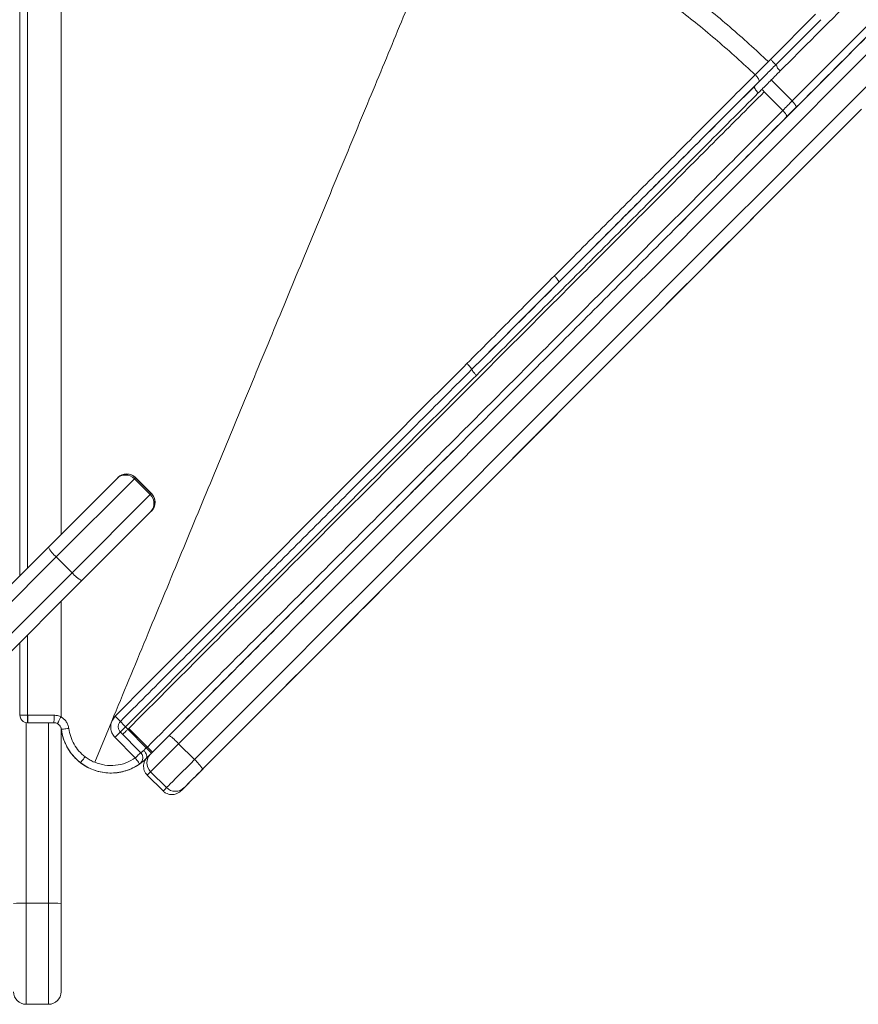
# Model space of a CAD drawing. Units: millimetres. Extents: x -6148 to 11325, y -7035 to 2190.
# Drawn here: x 354 to 689, y -4953 to -4558 of the extents above; entities that cross this region are included whole.
import ezdxf

# ---------------------------------------------------------------- set-up
doc = ezdxf.new("R2010")
doc.units = ezdxf.units.MM

msp = doc.modelspace()

# ---------------------------------------------------------------- linework, layer by layer
at = {"color": 7, "linetype": 'Continuous', "lineweight": 15}
for p, q in [((654.2, -4574.39), (672.24, -4556.32)), ((674.35, -4558.49), (656.51, -4576.36)), ((654.2, -4574.39), (653.35, -4575.25)), ((654.21, -4574.4), (654.2, -4574.39)), ((656.51, -4576.36), (656.31, -4576.56)), ((656.51, -4576.36), (656.51, -4576.36)), ((654.48, -4582.62), (662.82, -4591.02)), ((647.87, -4585.03), (647.9, -4585)), ((651.69, -4587.37), (659.14, -4594.82)), ((661.52, -4596.53), (663.7, -4594.35)), ((663.01, -4595.05), (662.52, -4595.54)), ((664.4, -4593.65), (663.01, -4595.05)), ((662.52, -4595.54), (660.53, -4597.53)), ((365.14, -4769.58), (392.5, -4742.22)), ((399.57, -4742.23), (368.29, -4773.5)), ((392.5, -4742.22), (392.9, -4741.82)), ((392.9, -4741.82), (392.99, -4741.73)), ((399.97, -4741.82), (399.57, -4742.23)), ((399.57, -4742.23), (405.93, -4748.59)), ((399.97, -4741.82), (406.33, -4748.19)), ((406.42, -4748.09), (400.06, -4741.73)), ((374.66, -4779.86), (405.93, -4748.59)), ((405.93, -4748.59), (406.33, -4748.19)), ((405.93, -4755.66), (378.57, -4783.02)), ((406.34, -4755.25), (405.93, -4755.66)), ((406.42, -4755.17), (406.34, -4755.25)), ((298.1, -4836.62), (365.14, -4769.58)), ((368.29, -4773.5), (301.26, -4840.53)), ((368.29, -4773.5), (374.66, -4779.86)), ((307.62, -4846.89), (374.66, -4779.86)), ((378.57, -4783.02), (311.54, -4850.05)), ((353.75, -4807.84), (353.75, -4836.87)), ((356.76, -4836.84), (356.99, -4836.84)), ((356.99, -4836.84), (359.89, -4836.85)), ((359.89, -4836.85), (367.41, -4836.87)), ((383.69, -4855.73), (390.54, -4839.2)), ((390.54, -4839.2), (391.86, -4837.22)), ((393.96, -4839.38), (393.96, -4839.38)), ((356.97, -4839.87), (356.74, -4839.87)), ((359.87, -4839.87), (356.97, -4839.87)), ((367.39, -4839.9), (359.87, -4839.87)), ((370.2, -4841.85), (370.2, -4912.18)), ((397.01, -4842.47), (396.05, -4841.5)), ((397.32, -4842.17), (397.01, -4842.47)), ((404.35, -4849.93), (397.01, -4842.47)), ((404.77, -4849.62), (397.32, -4842.17)), ((399.94, -4853.96), (391.81, -4845.71)), ((393.95, -4843.6), (402.08, -4851.85)), ((394.9, -4844.57), (393.95, -4843.6)), ((393.95, -4843.6), (393.95, -4843.6)), ((423.65, -4854.64), (417.28, -4848.28)), ((402.08, -4851.85), (402.08, -4851.85)), ((403.51, -4854.94), (404.35, -4854.16)), ((404.34, -4854.16), (404.34, -4854.16)), ((404.47, -4853.88), (404.35, -4854.16)), ((406.82, -4851.68), (406.45, -4852.06)), ((383.69, -4855.73), (383.13, -4855.49)), ((401.66, -4856.41), (401.8, -4856.32)), ((404.73, -4860.86), (411.1, -4867.21)), ((412.44, -4865.87), (406.07, -4859.51)), ((356.2, -4912.12), (356.2, -4952.59)), ((365.2, -4912.12), (356.2, -4912.12)), ((365.2, -4952.59), (365.2, -4912.12)), ((370.2, -4912.18), (370.2, -4947.59)), ((365.2, -4952.59), (356.2, -4952.59))]:
    msp.add_line(p, q, dxfattribs=at)
at = {"color": 8, "linetype": 'Continuous', "lineweight": 15}
for p, q in [((400.06, -4741.73), (399.97, -4741.82)), ((406.33, -4748.19), (406.42, -4748.09)), ((356.77, -4804.82), (356.76, -4836.84)), ((356.2, -4839.75), (356.2, -4912.12)), ((365.2, -4912.12), (365.2, -4839.88))]:
    msp.add_line(p, q, dxfattribs=at)
at = {"color": 7, "linetype": 'Continuous', "lineweight": 15, "flags": 128}
for points in [[(616.19, -4641.95), (625.24, -4632.88), (642.59, -4615.5), (659.89, -4598.17), (677.12, -4580.91), (694.28, -4563.72), (711.37, -4546.6), (728.39, -4529.55), (745.33, -4512.58), (762.19, -4495.69), (778.97, -4478.88), (795.66, -4462.17), (812.25, -4445.54), (828.76, -4429.01), (845.16, -4412.57), (861.47, -4396.24), (877.67, -4380.01), (893.77, -4363.88), (909.75, -4347.87), (925.62, -4331.97), (931.49, -4326.09)], [(698.82, -4566.25), (681.61, -4583.49), (664.33, -4600.8), (646.99, -4618.17), (629.58, -4635.61), (612.12, -4653.1), (594.61, -4670.64), (577.04, -4688.24), (559.43, -4705.88), (541.78, -4723.56), (524.08, -4741.29), (506.35, -4759.05), (488.59, -4776.85), (470.8, -4794.67), (452.98, -4812.52), (435.14, -4830.39), (417.28, -4848.28)], [(423.65, -4854.64), (441.51, -4836.75), (459.35, -4818.88), (477.17, -4801.03), (494.96, -4783.2), (512.72, -4765.41), (530.45, -4747.65), (548.15, -4729.92), (565.8, -4712.24), (583.41, -4694.6), (600.98, -4677), (618.49, -4659.46), (635.95, -4641.97), (653.35, -4624.53), (670.7, -4607.16), (687.97, -4589.85), (705.19, -4572.61)], [(647.87, -4585.03), (647.78, -4585.2), (647.77, -4585.44), (647.86, -4585.75), (648.02, -4586.11), (648.26, -4586.51), (648.56, -4586.94), (648.92, -4587.37), (649.32, -4587.8)], [(651.69, -4587.37), (651.21, -4586.88), (650.72, -4586.39)], [(690.57, -4594.33), (673.34, -4611.59), (656.04, -4628.92), (638.69, -4646.3), (621.27, -4663.75), (603.81, -4681.24), (586.29, -4698.79), (568.73, -4716.38), (551.13, -4734.02), (533.48, -4751.69), (515.8, -4769.41), (498.09, -4787.15), (480.34, -4804.93), (462.57, -4822.73), (444.78, -4840.55), (426.97, -4858.39)], [(493.12, -4792.12), (502.01, -4783.22), (510.91, -4774.3), (519.83, -4765.37), (528.76, -4756.42), (537.69, -4747.48), (546.61, -4738.55), (555.51, -4729.63), (564.39, -4720.73), (573.24, -4711.87), (582.05, -4703.04), (590.81, -4694.26), (599.52, -4685.54), (608.17, -4676.87), (616.75, -4668.28), (625.26, -4659.76), (633.68, -4651.32), (642, -4642.98), (650.24, -4634.73), (658.36, -4626.6), (666.37, -4618.57), (674.27, -4610.66), (682.04, -4602.88), (689.67, -4595.23)], [(413.52, -4844.97), (431.33, -4827.13), (449.13, -4809.3), (466.89, -4791.5), (484.64, -4773.73), (502.35, -4755.98), (520.03, -4738.27), (530.18, -4728.11)], [(458.19, -4827.12), (462.53, -4822.76), (466.89, -4818.4), (471.26, -4814.02), (475.64, -4809.63), (480.02, -4805.25), (484.4, -4800.86), (488.77, -4796.49), (493.12, -4792.12)], [(422.23, -4863.14), (422.85, -4862.52), (423.73, -4861.64), (424.88, -4860.49), (426.28, -4859.09), (427.92, -4857.44), (429.8, -4855.56), (431.9, -4853.45), (434.21, -4851.14), (436.72, -4848.63), (439.4, -4845.94), (442.24, -4843.09), (445.23, -4840.1), (448.33, -4836.99), (451.54, -4833.77), (454.84, -4830.48), (458.19, -4827.12)], [(391.81, -4845.71), (392.23, -4845.3), (392.63, -4844.9), (393, -4844.54), (393.33, -4844.22), (393.59, -4843.96), (393.79, -4843.76), (393.91, -4843.64), (393.95, -4843.6)], [(406.45, -4852.06), (406.79, -4851.71), (407.52, -4850.98), (408.46, -4850.04), (409.58, -4848.92), (410.82, -4847.67), (412.16, -4846.34), (413.52, -4844.97)], [(417.28, -4848.28), (415.63, -4849.93), (414.02, -4851.55), (412.46, -4853.11), (411.01, -4854.56), (409.69, -4855.89), (408.53, -4857.04), (407.58, -4858), (406.83, -4858.75), (406.33, -4859.25), (406.07, -4859.51)], [(379.85, -4853.52), (379.49, -4853.98), (379.15, -4854.43), (378.84, -4854.84), (378.56, -4855.2), (378.33, -4855.49), (378.16, -4855.71), (378.06, -4855.85), (378.02, -4855.9)], [(401.66, -4856.41), (401.63, -4856.37), (401.53, -4856.23), (401.37, -4856), (401.16, -4855.69), (400.9, -4855.32), (400.6, -4854.9), (400.28, -4854.44), (399.94, -4853.96)], [(412.44, -4865.87), (412.7, -4865.61), (413.2, -4865.1), (413.94, -4864.36), (414.9, -4863.4), (416.06, -4862.25), (417.38, -4860.92), (418.83, -4859.47), (420.39, -4857.91), (422, -4856.29), (423.65, -4854.64)], [(426.97, -4858.39), (425.6, -4859.76), (424.27, -4861.09), (423.02, -4862.34), (421.91, -4863.46), (420.97, -4864.4), (420.24, -4865.14), (419.74, -4865.63), (419.5, -4865.88)], [(419.5, -4865.88), (418.81, -4866.57), (418.37, -4867.01), (418.18, -4867.2), (418.23, -4867.14), (418.54, -4866.84), (419.09, -4866.28), (419.89, -4865.48), (420.94, -4864.43), (422.23, -4863.14)]]:
    msp.add_lwpolyline(points, dxfattribs=at)
at = {"color": 8, "linetype": 'Continuous', "lineweight": 15, "flags": 128}
for points in [[(402.94, -4853.93), (402.93, -4854.23), (402.83, -4854.76)], [(406.07, -4859.51), (405.37, -4860.21), (404.93, -4860.65), (404.74, -4860.85), (404.73, -4860.86)], [(411.1, -4867.21), (411.11, -4867.21), (411.3, -4867.01), (411.74, -4866.57), (412.44, -4865.87)]]:
    msp.add_lwpolyline(points, dxfattribs=at)
at = {"color": 7, "linetype": 'Continuous', "lineweight": 15}
for centre, radius, start, end in [((660.09, -4576.01), 3.6, 185.5461, 236.1931), ((396.03, -4745.76), 5, 44.9657, 134.9657), ((396.43, -4745.35), 5, 44.9657, 134.9657), ((396.52, -4745.27), 5, 45, 135), ((402.4, -4752.12), 5, 315.0343, 45.0343), ((402.8, -4751.72), 5, 315.0343, 45.0343), ((402.89, -4751.63), 5, 315, 45), ((375.98, -4764.06), 12.17, 206.9782, 230.8292), ((384.09, -4772.18), 12.17, 219.1708, 243.0218), ((344.66, -4885.57), 67.57, 43.1352, 45.6905), ((450.63, -4785.78), 77.99, 223.4047, 225.5954), ((390.2, -4840.03), 20, 187.2026, 232.5132), ((482.38, -4930.17), 123.75, 134.2352, 135.6109), ((401.74, -4862.09), 20.78, 41.6144, 55.4589), ((349.66, -4905.77), 78.16, 43.4061, 45.5957), ((409.59, -4855.97), 4.99, 135.144, 225.1437), ((409.87, -4870.2), 20.78, 34.6411, 48.4856), ((390.2, -4840.03), 20, 232.5132, 304.9777), ((415.97, -4862.34), 4.99, 224.9563, 314.956), ((354.95, -5017.79), 105.68, 89.3224, 92.0336), ((366.45, -5017.79), 105.68, 87.9664, 90.6776), ((356.2, -4947.59), 5, 180, 270), ((365.2, -4947.59), 5, 270, 360)]:
    msp.add_arc(centre, radius, start, end, dxfattribs=at)
for points, knots in [([(1462.89, -3772.79), (1457.71, -3777.98), (1447.35, -3788.36), (1430.89, -3804.84), (1413.8, -3821.96), (1396.03, -3839.77), (1377.62, -3858.21), (1358.54, -3877.32), (1338.8, -3897.1), (1319.09, -3916.84), (1299.5, -3936.47), (1280.09, -3955.91), (1260.13, -3975.9), (1239.63, -3996.44), (1218.7, -4017.41), (1197.37, -4038.78), (1175.63, -4060.55), (1153.39, -4082.84), (1130.48, -4105.78), (1106.94, -4129.37), (1082.81, -4153.54), (1058.27, -4178.12), (1033.36, -4203.07), (1008.3, -4228.17), (983.19, -4253.33), (957.86, -4278.7), (932.22, -4304.39), (906.1, -4330.55), (879.51, -4357.19), (852.47, -4384.28), (825.14, -4411.66), (797.54, -4439.3), (769.86, -4467.04), (742.11, -4494.84), (714.3, -4522.69), (686.31, -4550.73), (667.5, -4569.58), (658.09, -4579)], [0, 0, 0, 0, 0.031252, 0.062506, 0.093761, 0.125016, 0.156271, 0.187525, 0.218777, 0.250027, 0.278027, 0.306025, 0.334022, 0.362018, 0.390013, 0.417506, 0.444998, 0.47249, 0.49998, 0.527975, 0.555973, 0.583973, 0.61198, 0.639994, 0.667503, 0.695003, 0.722502, 0.750002, 0.778002, 0.806002, 0.834001, 0.862001, 0.890001, 0.917501, 0.945, 0.9725, 1, 1, 1, 1]), ([(662.82, -4591.02), (672.44, -4581.38), (691.67, -4562.11), (720.29, -4533.44), (748.72, -4504.96), (776.92, -4476.72), (804.71, -4448.88), (832.09, -4421.45), (859.04, -4394.45), (885.71, -4367.73), (912.26, -4341.14), (938.66, -4314.7), (964.88, -4288.43), (990.76, -4262.5), (1016.26, -4236.95), (1041.39, -4211.78), (1066.08, -4187.05), (1090.28, -4162.81), (1114.08, -4138.97), (1137.6, -4115.41), (1160.77, -4092.2), (1183.53, -4069.4), (1205.75, -4047.14), (1227.42, -4025.43), (1248.42, -4004.4), (1268.74, -3984.04), (1288.41, -3964.33), (1307.55, -3945.16), (1326.27, -3926.41), (1344.56, -3908.09), (1362.41, -3890.2), (1379.73, -3872.86), (1396.51, -3856.05), (1412.66, -3839.87), (1428.2, -3824.3), (1443.12, -3809.36), (1457.53, -3794.92), (1466.66, -3785.77), (1471.23, -3781.19)], [0, 0, 0, 0, 0.028, 0.056001, 0.084001, 0.112001, 0.140001, 0.167502, 0.195002, 0.222502, 0.250003, 0.278003, 0.306003, 0.334003, 0.361995, 0.389982, 0.417475, 0.444975, 0.472477, 0.499981, 0.52799, 0.555999, 0.584007, 0.612013, 0.640018, 0.667522, 0.695025, 0.722526, 0.750027, 0.778026, 0.806025, 0.834022, 0.862018, 0.890013, 0.917509, 0.945005, 0.972502, 1, 1, 1, 1]), ([(1471.46, -3785.18), (1466.86, -3789.79), (1457.65, -3799.02), (1443.05, -3813.64), (1427.85, -3828.86), (1411.99, -3844.75), (1395.65, -3861.12), (1378.91, -3877.89), (1361.87, -3894.96), (1344.45, -3912.41), (1328.58, -3928.32), (1314.41, -3942.51), (1302.08, -3954.86), (1289.59, -3967.37), (1276.96, -3980.02), (1264.18, -3992.83), (1251.24, -4005.79), (1238.15, -4018.9), (1222.41, -4034.66), (1203.88, -4053.23), (1182.4, -4074.75), (1160.53, -4096.65), (1140.31, -4116.91), (1121.78, -4135.47), (1105, -4152.28), (1088.13, -4169.18), (1073.25, -4184.08), (1060.44, -4196.92), (1049.39, -4207.99), (1037.99, -4219.4), (1026.28, -4231.14), (1014.51, -4242.93), (1002.94, -4254.52), (991.77, -4265.71), (980.94, -4276.56), (970.01, -4287.51), (955.16, -4302.39), (936.18, -4321.39), (912.03, -4345.59), (886.39, -4371.27), (859.25, -4398.46), (831.86, -4425.9), (804.22, -4453.58), (776.51, -4481.35), (748.71, -4509.19), (720.85, -4537.11), (692.75, -4565.25), (673.86, -4584.18), (664.4, -4593.65)], [0, 0, 0, 0, 0.0277156, 0.0555844, 0.0836199, 0.111835, 0.1402476, 0.1680167, 0.1955561, 0.2228791, 0.2499988, 0.2681178, 0.2861251, 0.3040252, 0.3218224, 0.3395211, 0.3571259, 0.3746413, 0.392072, 0.4193029, 0.4463549, 0.4732472, 0.4999991, 0.5193593, 0.5389363, 0.558736, 0.577669, 0.5897649, 0.6021601, 0.6148558, 0.6279449, 0.6411776, 0.6539077, 0.666136, 0.6778636, 0.6892806, 0.7016021, 0.7258, 0.7500001, 0.7780715, 0.8060886, 0.834067, 0.8620226, 0.889971, 0.9174286, 0.9449094, 0.9724283, 1, 1, 1, 1]), ([(353.77, -4472.64), (353.76, -4482.41), (353.76, -4501.97), (353.76, -4531.68), (353.76, -4561.62), (353.76, -4591.76), (353.76, -4622.08), (353.76, -4654.56), (353.76, -4689.21), (353.76, -4726.03), (353.76, -4756.62), (353.76, -4774.95), (353.76, -4780.96)], [0, 0, 0, 0, 0.098111, 0.19624, 0.294384, 0.392543, 0.490717, 0.588905, 0.706746, 0.824607, 0.942482, 1, 1, 1, 1]), ([(532.59, -4496.39), (538.91, -4499.18), (551.55, -4504.74), (569.94, -4514.3), (587.85, -4524.71), (605.2, -4536.04), (621.94, -4548.25), (638.09, -4561.24), (648.26, -4570.58), (653.35, -4575.25)], [0, 0, 0, 0, 0.142854, 0.285729, 0.428557, 0.571444, 0.714272, 0.857151, 1, 1, 1, 1]), ([(529.69, -4503.27), (525.88, -4512.46), (518.19, -4531.01), (506.41, -4559.46), (494.32, -4588.65), (481.91, -4618.6), (469.19, -4649.31), (456.41, -4680.17), (443.58, -4711.14), (430.72, -4742.2), (417.58, -4773.93), (404.15, -4806.33), (395.11, -4828.17), (390.54, -4839.2)], [0, 0, 0, 0, 0.084916, 0.171314, 0.259291, 0.348937, 0.440338, 0.533573, 0.62323, 0.714647, 0.807879, 0.90298, 1, 1, 1, 1]), ([(529.69, -4503.27), (535.88, -4505.99), (548.27, -4511.44), (566.3, -4520.81), (583.85, -4531.01), (600.86, -4542.11), (617.27, -4554.07), (633.11, -4566.79), (643.09, -4575.94), (648.08, -4580.51)], [0, 0, 0, 0, 0.142855, 0.285711, 0.428567, 0.571424, 0.714282, 0.857141, 1, 1, 1, 1]), ([(648.08, -4580.51), (648.94, -4579.65), (650.66, -4577.92), (652.46, -4576.14), (653.35, -4575.25)], [0, 0, 0, 0, 0.499998, 1, 1, 1, 1]), ([(656.31, -4576.56), (655.17, -4577.7), (652.89, -4580), (650.68, -4582.21), (649.57, -4583.32)], [0, 0, 0, 0, 0.500272, 1, 1, 1, 1]), ([(658.09, -4579), (657.49, -4579.6), (656.29, -4580.81), (655.09, -4582.01), (654.49, -4582.61)], [0, 0, 0, 0, 0.500001, 1, 1, 1, 1]), ([(567.68, -4661.05), (574.47, -4654.26), (588.03, -4640.67), (608.21, -4620.45), (628.27, -4600.36), (641.47, -4587.12), (648.08, -4580.51)], [0, 0, 0, 0, 0.249945, 0.499926, 0.749944, 1, 1, 1, 1]), ([(649.57, -4583.32), (643.15, -4589.75), (630.2, -4602.72), (610.39, -4622.58), (590.1, -4642.89), (576.35, -4656.67), (569.42, -4663.61)], [0, 0, 0, 0, 0.2439051, 0.4917218, 0.7436804, 1, 1, 1, 1]), ([(648.08, -4580.51), (648.34, -4580.78), (648.74, -4581.21), (649.17, -4581.79), (649.43, -4582.22), (649.6, -4582.61), (649.71, -4583.03), (649.63, -4583.21), (649.57, -4583.32)], [0, 0, 0, 0, 0.239244, 0.368224, 0.5, 0.631776, 0.760756, 1, 1, 1, 1]), ([(654.49, -4582.61), (653.86, -4583.24), (652.6, -4584.51), (651.35, -4585.76), (650.72, -4586.39)], [0, 0, 0, 0, 0.500003, 1, 1, 1, 1]), ([(651.69, -4587.37), (644.88, -4594.19), (631.26, -4607.83), (610.56, -4628.57), (589.69, -4649.47), (568.66, -4670.54), (547.51, -4691.73), (524.82, -4714.45), (500.61, -4738.71), (474.88, -4764.48), (449.07, -4790.34), (423.21, -4816.24), (405.95, -4833.52), (397.32, -4842.17)], [0, 0, 0, 0, 0.083018, 0.1661028, 0.2492495, 0.3324585, 0.4157264, 0.49905, 0.5991072, 0.6992375, 0.7994327, 0.8996881, 1, 1, 1, 1]), ([(647.87, -4585.03), (640.74, -4592.17), (626.36, -4606.57), (604.3, -4628.67), (581.66, -4651.36), (558.4, -4674.65), (542.64, -4690.44), (534.69, -4698.41)], [0, 0, 0, 0, 0.192563, 0.388627, 0.588415, 0.792139, 1, 1, 1, 1]), ([(649.32, -4587.8), (649.55, -4587.56), (650.02, -4587.1), (650.49, -4586.63), (650.72, -4586.39)], [0, 0, 0, 0, 0.500006, 1, 1, 1, 1]), ([(649.32, -4587.8), (641.94, -4595.19), (627.19, -4609.97), (604.75, -4632.44), (582.15, -4655.08), (559.39, -4677.88), (544.11, -4693.19), (536.47, -4700.84)], [0, 0, 0, 0, 0.199928, 0.399894, 0.599895, 0.799931, 1, 1, 1, 1]), ([(662.82, -4591.02), (662.23, -4591.62), (660.99, -4592.89), (659.78, -4594.16), (659.14, -4594.82)], [0, 0, 0, 0, 0.47487, 1, 1, 1, 1]), ([(664.4, -4593.65), (664.44, -4593.56), (664.5, -4593.41), (664.36, -4593.03), (664.17, -4592.67), (663.9, -4592.26), (663.47, -4591.71), (663.08, -4591.29), (662.82, -4591.02)], [0, 0, 0, 0, 0.239533, 0.368409, 0.5, 0.631591, 0.760467, 1, 1, 1, 1]), ([(659.14, -4594.82), (651.51, -4602.47), (636.25, -4617.75), (613.02, -4641.02), (589.59, -4664.49), (565.98, -4688.14), (542.22, -4711.95), (516.91, -4737.3), (490.06, -4764.19), (461.69, -4792.61), (433.25, -4821.09), (414.27, -4840.11), (404.77, -4849.62)], [0, 0, 0, 0, 0.0929828, 0.1860487, 0.2791928, 0.372414, 0.4657073, 0.5590693, 0.6691845, 0.7793821, 0.8896558, 1, 1, 1, 1]), ([(659.14, -4594.82), (659.4, -4595.1), (659.79, -4595.52), (660.2, -4596.09), (660.46, -4596.51), (660.63, -4596.89), (660.74, -4597.31), (660.65, -4597.48), (660.6, -4597.59)], [0, 0, 0, 0, 0.239533, 0.36841, 0.5, 0.631591, 0.760467, 1, 1, 1, 1]), ([(660.53, -4597.53), (653.6, -4604.47), (639.61, -4618.49), (618.15, -4639.99), (596.12, -4662.05), (573.51, -4684.7), (550.32, -4707.93), (527.01, -4731.28), (503.62, -4754.72), (480.15, -4778.22), (456.17, -4802.25), (431.67, -4826.79), (415.16, -4843.33), (406.82, -4851.68)], [0, 0, 0, 0, 0.084767, 0.171047, 0.258937, 0.348526, 0.4399, 0.533141, 0.622831, 0.714307, 0.807625, 0.90284, 1, 1, 1, 1]), ([(532.71, -4696.09), (538.55, -4690.24), (550.25, -4678.52), (561.87, -4666.87), (567.68, -4661.05)], [0, 0, 0, 0, 0.499971, 1, 1, 1, 1]), ([(567.68, -4661.05), (567.95, -4661.32), (568.36, -4661.75), (568.81, -4662.3), (569.1, -4662.7), (569.31, -4663.04), (569.48, -4663.41), (569.45, -4663.53), (569.42, -4663.61)], [0, 0, 0, 0, 0.239273, 0.368242, 0.5, 0.631757, 0.760727, 1, 1, 1, 1]), ([(569.42, -4663.61), (565.56, -4667.48), (557.84, -4675.21), (546.21, -4686.86), (538.43, -4694.66), (534.53, -4698.56)], [0, 0, 0, 0, 0.333134, 0.665845, 1, 1, 1, 1]), ([(391.86, -4837.22), (399.71, -4829.36), (415.41, -4813.62), (438.95, -4790.03), (462.47, -4766.47), (485.95, -4742.94), (509.38, -4719.47), (524.93, -4703.88), (532.71, -4696.09)], [0, 0, 0, 0, 0.1666098, 0.3332454, 0.4999019, 0.6665791, 0.8332781, 1, 1, 1, 1]), ([(532.71, -4696.09), (532.97, -4696.37), (533.38, -4696.79), (533.84, -4697.33), (534.14, -4697.71), (534.37, -4698.04), (534.56, -4698.38), (534.55, -4698.49), (534.53, -4698.56)], [0, 0, 0, 0, 0.239286, 0.368251, 0.5, 0.631749, 0.760714, 1, 1, 1, 1]), ([(534.53, -4698.56), (528.03, -4705.08), (514.9, -4718.23), (494.96, -4738.21), (474.79, -4758.41), (454.54, -4778.7), (434.33, -4798.94), (414.15, -4819.16), (400.69, -4832.64), (393.96, -4839.38)], [0, 0, 0, 0, 0.13986, 0.282082, 0.426737, 0.570634, 0.713805, 0.856997, 1, 1, 1, 1]), ([(536.47, -4700.84), (528.73, -4708.6), (513.23, -4724.12), (489.88, -4747.51), (466.48, -4770.95), (443.03, -4794.45), (419.55, -4817.97), (403.89, -4833.66), (396.05, -4841.5)], [0, 0, 0, 0, 0.16661, 0.333244, 0.499902, 0.66658, 0.833279, 1, 1, 1, 1]), ([(534.69, -4698.41), (534.67, -4698.48), (534.65, -4698.58), (534.84, -4698.92), (535.06, -4699.24), (535.36, -4699.62), (535.81, -4700.15), (536.21, -4700.57), (536.47, -4700.84)], [0, 0, 0, 0, 0.239543, 0.368416, 0.5, 0.631584, 0.760457, 1, 1, 1, 1]), ([(353.75, -4836.87), (353.79, -4836.88), (353.85, -4836.9), (354.23, -4836.9), (354.73, -4836.88), (355.58, -4836.84), (356.37, -4836.84), (356.76, -4836.84)], [0, 0, 0, 0, 0.240633, 0.369343, 0.500674, 0.750631, 1, 1, 1, 1]), ([(356.74, -4839.87), (356.35, -4839.82), (355.57, -4839.73), (354.58, -4839.03), (353.89, -4838.04), (353.8, -4837.26), (353.75, -4836.87)], [0, 0, 0, 0, 0.25, 0.499999, 0.749998, 1, 1, 1, 1]), ([(367.39, -4839.9), (367.39, -4839.9), (367.39, -4839.89), (367.39, -4839.73), (367.39, -4839.45), (367.4, -4839.07), (367.4, -4838.61), (367.4, -4838.07), (367.41, -4837.48), (367.41, -4837.07), (367.41, -4836.87)], [0, 0, 0, 0, 0.123633, 0.249907, 0.376229, 0.5, 0.623771, 0.750093, 0.876367, 1, 1, 1, 1]), ([(367.41, -4836.87), (367.9, -4836.9), (368.87, -4836.97), (369.76, -4837.37), (370.2, -4837.57)], [0, 0, 0, 0, 0.499999, 1, 1, 1, 1]), ([(370.2, -4837.57), (370.11, -4837.75), (369.92, -4838.11), (369.64, -4838.62), (369.39, -4839.1), (369.17, -4839.51), (368.99, -4839.85), (368.87, -4840.09), (368.79, -4840.24), (368.78, -4840.25), (368.78, -4840.25)], [0, 0, 0, 0, 0.123713, 0.25, 0.376287, 0.5, 0.623713, 0.75, 0.876287, 1, 1, 1, 1]), ([(370.2, -4837.58), (370.61, -4837.84), (371.42, -4838.35), (372.36, -4839.45), (373.05, -4840.72), (373.24, -4841.67), (373.33, -4842.14)], [0, 0, 0, 0, 0.249903, 0.499871, 0.749907, 1, 1, 1, 1]), ([(390.54, -4839.2), (390.37, -4839.76), (390.01, -4840.88), (390.12, -4842.66), (390.69, -4844.35), (391.44, -4845.25), (391.81, -4845.71)], [0, 0, 0, 0, 0.250012, 0.500011, 0.750006, 1, 1, 1, 1]), ([(393.95, -4843.6), (393.71, -4843.3), (393.35, -4842.85), (393.13, -4842.09), (393.07, -4841.48), (393.13, -4840.87), (393.37, -4840.12), (393.73, -4839.67), (393.96, -4839.38)], [0, 0, 0, 0, 0.242696, 0.369642, 0.499969, 0.633867, 0.762008, 1, 1, 1, 1]), ([(367.39, -4839.9), (367.63, -4839.91), (368.12, -4839.95), (368.56, -4840.15), (368.78, -4840.25)], [0, 0, 0, 0, 0.499866, 1, 1, 1, 1]), ([(370.35, -4842.53), (370.31, -4842.3), (370.21, -4841.83), (369.87, -4841.19), (369.4, -4840.64), (368.99, -4840.38), (368.79, -4840.25)], [0, 0, 0, 0, 0.250221, 0.500348, 0.750291, 1, 1, 1, 1]), ([(373.33, -4842.14), (372.94, -4842.19), (372.17, -4842.29), (371.19, -4842.41), (370.5, -4842.51), (370.4, -4842.52), (370.35, -4842.53)], [0, 0, 0, 0, 0.250636, 0.50004, 0.749135, 1, 1, 1, 1]), ([(401.72, -4856.35), (401.55, -4856.47), (400.9, -4856.96), (399.3, -4857.87), (396.95, -4858.93), (394.09, -4859.72), (391.18, -4860.07), (388.22, -4860), (385.32, -4859.5), (382.52, -4858.57), (379.89, -4857.25), (377.48, -4855.56), (375.34, -4853.52), (373.73, -4851.47), (372.55, -4849.51), (371.7, -4847.74), (370.95, -4845.6), (370.47, -4843.82), (370.4, -4842.67), (370.38, -4842.45)], [0, 0, 0, 0, 0.015048, 0.059645, 0.132907, 0.202384, 0.274817, 0.345141, 0.416882, 0.487911, 0.558962, 0.630681, 0.701019, 0.773439, 0.819368, 0.866972, 0.916249, 0.984275, 1, 1, 1, 1]), ([(379.85, -4853.52), (379, -4852.78), (377.3, -4851.32), (375.37, -4848.54), (373.94, -4845.47), (373.53, -4843.26), (373.33, -4842.16)], [0, 0, 0, 0, 0.25, 0.5, 0.75, 1, 1, 1, 1]), ([(404.35, -4849.93), (404.17, -4850.11), (403.81, -4850.48), (403.48, -4850.82), (403.31, -4850.98)], [0, 0, 0, 0, 0.5000084, 1, 1, 1, 1]), ([(404.35, -4849.93), (404.38, -4849.9), (404.44, -4849.86), (404.55, -4849.8), (404.66, -4849.72), (404.73, -4849.65), (404.77, -4849.62)], [0, 0, 0, 0, 0.22608, 0.418157, 0.711357, 1, 1, 1, 1]), ([(406.87, -4851.74), (406.85, -4851.71), (406.81, -4851.66), (406.55, -4851.39), (406.28, -4851.12), (405.94, -4850.78), (405.45, -4850.29), (405.04, -4849.88), (404.77, -4849.62)], [0, 0, 0, 0, 0.239533, 0.368409, 0.5, 0.63159, 0.760467, 1, 1, 1, 1]), ([(383.13, -4855.49), (382.55, -4855.2), (381.41, -4854.64), (380.37, -4853.89), (379.85, -4853.52)], [0, 0, 0, 0, 0.5, 1, 1, 1, 1]), ([(399.94, -4853.96), (398.72, -4854.69), (396.27, -4856.15), (392.06, -4857.08), (387.75, -4857.08), (385.04, -4856.18), (383.69, -4855.73)], [0, 0, 0, 0, 0.25, 0.5, 0.75, 1, 1, 1, 1]), ([(402.72, -4854.98), (402.63, -4855.22), (402.41, -4855.8), (402, -4856.14), (401.76, -4856.34)], [0, 0, 0, 0, 0.417726, 1, 1, 1, 1]), ([(402.18, -4851.8), (402.26, -4851.94), (402.42, -4852.21), (402.57, -4852.51), (402.65, -4852.66)], [0, 0, 0, 0, 0.492357, 1, 1, 1, 1]), ([(404.48, -4854.06), (404.42, -4854.13), (404.21, -4854.36), (403.82, -4854.96), (403.44, -4855.83), (403.24, -4856.88), (403.26, -4857.93), (403.51, -4859), (403.99, -4860.02), (404.49, -4860.57), (404.73, -4860.84)], [0, 0, 0, 0, 0.0368, 0.126395, 0.285174, 0.415954, 0.553998, 0.702059, 0.858316, 1, 1, 1, 1]), ([(403.45, -4855), (403.64, -4854.83), (404.01, -4854.49), (404.35, -4854.1), (404.52, -4853.91)], [0, 0, 0, 0, 0.506594, 1, 1, 1, 1]), ([(406.45, -4852.06), (406.08, -4852.43), (405.34, -4853.16), (404.68, -4853.83), (404.35, -4854.16)], [0, 0, 0, 0, 0.499999, 1, 1, 1, 1]), ([(402.92, -4855.45), (402.88, -4855.49), (402.81, -4855.55), (402.72, -4855.61), (402.68, -4855.64)], [0, 0, 0, 0, 0.523148, 1, 1, 1, 1]), ([(411.1, -4867.2), (411.13, -4867.23), (411.41, -4867.59), (412.13, -4868.04), (413.15, -4868.49), (414.15, -4868.68), (415.06, -4868.68), (415.88, -4868.54), (416.57, -4868.3), (417.13, -4868.02), (417.55, -4867.74), (417.84, -4867.51), (417.98, -4867.38), (418.03, -4867.34)], [0, 0, 0, 0, 0.016242, 0.178061, 0.32232, 0.453051, 0.572071, 0.679672, 0.775268, 0.857554, 0.924636, 0.974405, 1, 1, 1, 1])]:
    msp.add_open_spline(points, degree=3, knots=knots, dxfattribs=at)
at = {"color": 8, "linetype": 'Continuous', "lineweight": 15}
for points, knots in [([(356.78, -4471.69), (356.78, -4481.5), (356.78, -4501.12), (356.78, -4530.92), (356.78, -4560.94), (356.78, -4591.18), (356.77, -4621.57), (356.77, -4654.14), (356.77, -4688.88), (356.77, -4725.78), (356.77, -4755.48), (356.77, -4772.89), (356.77, -4777.95)], [0, 0, 0, 0, 0.099085, 0.198172, 0.297258, 0.396345, 0.495432, 0.594518, 0.713421, 0.832325, 0.951228, 1, 1, 1, 1]), ([(370.21, -4471.71), (370.21, -4481.53), (370.21, -4501.19), (370.21, -4531.05), (370.21, -4561.14), (370.21, -4591.43), (370.21, -4621.88), (370.21, -4654.51), (370.21, -4689.32), (370.21, -4726.29), (370.21, -4751.37), (370.21, -4764.12), (370.21, -4764.51)], [0, 0, 0, 0, 0.103757, 0.207517, 0.311275, 0.415035, 0.518796, 0.622556, 0.747067, 0.871581, 0.996093, 1, 1, 1, 1]), ([(370.21, -4791.38), (370.21, -4794.4), (370.2, -4809.79), (370.2, -4825.19), (370.2, -4837.57)], [0, 0, 0, 0, 0.196308, 1, 1, 1, 1]), ([(403.31, -4850.98), (403.15, -4851.13), (402.84, -4851.42), (402.42, -4851.68), (402.26, -4851.76), (402.18, -4851.8)], [0, 0, 0, 0, 0.332442, 0.666374, 1, 1, 1, 1]), ([(403.31, -4850.98), (403.57, -4851.28), (404.09, -4851.86), (404.53, -4852.8), (404.67, -4853.52), (404.52, -4853.79), (404.47, -4853.88)], [0, 0, 0, 0, 0.285266, 0.570531, 0.855797, 1, 1, 1, 1]), ([(401.86, -4856.27), (402.03, -4856.15), (402.37, -4855.89), (403.02, -4855.4), (403.44, -4855.01), (403.51, -4854.94)], [0, 0, 0, 0, 0.441032, 0.899499, 1, 1, 1, 1])]:
    msp.add_open_spline(points, degree=3, knots=knots, dxfattribs=at)
at = {"color": 7, "linetype": 'Continuous', "lineweight": 15}
for points in [[(656.31, -4576.56), (656.29, -4576.52), (656.23, -4576.45), (655.74, -4575.95), (655.04, -4575.23), (654.49, -4574.68), (654.21, -4574.4)], [(356.74, -4839.87), (356.74, -4839.86), (356.74, -4839.86), (356.75, -4839.69), (356.75, -4839.42), (356.75, -4839.04), (356.76, -4838.57), (356.76, -4838.04), (356.76, -4837.45), (356.76, -4837.04), (356.76, -4836.84)], [(356.99, -4836.84), (356.99, -4837.04), (356.99, -4837.45), (356.98, -4838.04), (356.98, -4838.57), (356.98, -4839.04), (356.98, -4839.42), (356.97, -4839.69), (356.97, -4839.86), (356.97, -4839.86), (356.97, -4839.87)], [(397.01, -4842.47), (396.73, -4842.75), (396.18, -4843.3), (395.48, -4843.99), (394.99, -4844.47), (394.93, -4844.54), (394.9, -4844.57)], [(402.08, -4851.85), (402.05, -4851.88), (401.98, -4851.94), (401.49, -4852.43), (400.78, -4853.13), (400.22, -4853.68), (399.94, -4853.96)], [(402.93, -4854.23), (402.94, -4854.01), (402.95, -4853.58), (402.79, -4852.94), (402.51, -4852.34), (402.22, -4852.01), (402.08, -4851.85)]]:
    msp.add_open_spline(points, degree=3, dxfattribs=at)
at = {"color": 8, "linetype": 'Continuous', "lineweight": 15}
msp.add_open_spline([(401.66, -4856.41), (401.83, -4856.28), (402.17, -4856.01), (402.55, -4855.47), (402.83, -4854.87), (402.9, -4854.44), (402.93, -4854.23)], degree=3, dxfattribs=at)

doc.saveas('drawing.dxf')
